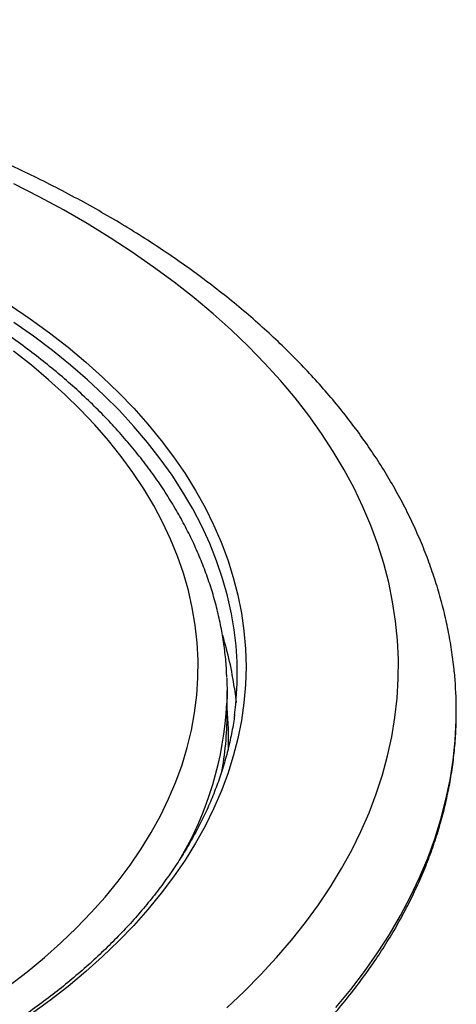
# Model space of a CAD drawing. Units: inches. Extents: x 0.3 to 7.9, y 0.2 to 11.3.
# Drawn here: x 6.1 to 6.2, y 5.1 to 5.4 of the extents above; entities that cross this region are included whole.
import ezdxf

# ---------------------------------------------------------------- set-up
doc = ezdxf.new("R2010")
doc.units = ezdxf.units.IN
doc.header["$MEASUREMENT"] = 0

msp = doc.modelspace()

# ---------------------------------------------------------------- linework, layer by layer
at = {"color": 7, "linetype": 'Continuous', "lineweight": 25}
msp.add_line((6.133610732110592, 5.17520230421419), (6.133610732110592, 5.183239123228814), dxfattribs=at)
at = {"color": 7, "linetype": 'Continuous', "lineweight": 25, "flags": 128}
for points in [[(6.133488202646124, 5.075610732004661), (6.139423419929295, 5.081197232210374), (6.145062212454337, 5.086885144342546), (6.150399385385551, 5.092669228313182), (6.155430021759531, 5.098544155434311), (6.160149487015009, 5.104504513327123), (6.164553433262524, 5.11054481090823), (6.168637803289985, 5.116659483448412), (6.172398834300457, 5.122842897699227), (6.175833061378699, 5.129089357082735), (6.178937320683275, 5.135393106939569), (6.181708752361303, 5.141748339830519), (6.184144803183136, 5.148149200886734), (6.186243228894583, 5.154589793203622), (6.188002096284453, 5.161064183273476), (6.189419784965568, 5.16756640645182), (6.190494988867569, 5.174090472452442), (6.191226717440158, 5.180630370866056), (6.19161429656566, 5.187180076697482), (6.191657369180061, 5.193733555916292), (6.191355895601968, 5.200284771015752), (6.190710153569159, 5.206827686574997), (6.189720737982713, 5.213356274819252), (6.188388560358953, 5.219864521173029), (6.186714847989684, 5.226346429801164), (6.184701142811544, 5.232796029132578), (6.182349299985457, 5.239207377361695), (6.179661486187536, 5.245574567922435), (6.176640177612997, 5.251891734929731), (6.173288157694922, 5.258153058583593), (6.16960851453997, 5.264352770530687), (6.165604638083403, 5.270485159178534), (6.161280216966057, 5.276544574957422), (6.15663923513611, 5.282525435525157), (6.151685968178803, 5.288422230909904), (6.146424979377485, 5.29422952858634), (6.140861115509603, 5.29994197848046), (6.134999502381532, 5.30555431789843), (6.128845540106327, 5.311061376374934), (6.122404898128786, 5.316458080436554), (6.115683510002366, 5.321739458275796), (6.1086875679228, 5.326900644331457), (6.101423517023421, 5.331936883771101), (6.093898049437483, 5.336843536871538), (6.086118098132904, 5.34161608329325), (6.078090830525159, 5.346250126244823), (6.069823641874167, 5.35074139653358), (6.061324148471281, 5.35508575649864)], [(6.06001578816312, 5.313969896614674), (6.06683998750065, 5.309326620473314), (6.07339736493085, 5.304556932708857), (6.079680898649723, 5.29966594082243), (6.085683860091976, 5.294658882210651), (6.09139982113614, 5.289541118557296), (6.096822660987961, 5.28431813009187), (6.101946572734695, 5.278995509721242), (6.106766069563307, 5.273578957040624), (6.111275990635875, 5.268074272230295), (6.115471506615956, 5.262487349844628), (6.119348124839949, 5.256824172500051), (6.122901694127964, 5.251090804468709), (6.126128409228998, 5.245293385184699), (6.129024814895702, 5.239438122669798), (6.131587809584341, 5.233531286885764), (6.133814648776005, 5.227579203020308), (6.135702947915513, 5.221588244713914), (6.137250684964848, 5.215564827234793), (6.138456202568413, 5.209515400609255), (6.139318209827762, 5.203446442714848), (6.139835783683929, 5.197364452343701), (6.140008369905869, 5.191275942243436), (6.139835783683929, 5.185187432143172), (6.139318209827761, 5.179105441772023), (6.138456202568412, 5.173036483877617), (6.137250684964847, 5.166987057252078), (6.135702947915512, 5.160963639772958), (6.133814648776005, 5.154972681466564), (6.131587809584339, 5.149020597601107), (6.129024814895701, 5.143113761817074), (6.126128409228996, 5.137258499302173), (6.122901694127962, 5.131461080018163), (6.119348124839947, 5.125727711986822), (6.115471506615952, 5.120064534642244), (6.111275990635873, 5.114477612256577), (6.106766069563304, 5.108972927446248), (6.101946572734692, 5.103556374765629), (6.096822660987957, 5.098233754395003), (6.091399821136137, 5.093010765929576), (6.085683860091972, 5.08789300227622), (6.079680898649719, 5.082885943664443), (6.073397364930846, 5.077994951778016), (6.066839987500646, 5.073225264013559)], [(6.135994440291362, 5.203882478552521), (6.135089152733721, 5.209293608946774), (6.133753513051365, 5.215309529918917), (6.132075845588368, 5.221296836046736), (6.130057965692007, 5.227249048668557), (6.127702056841946, 5.2331597270962), (6.12501066828755, 5.239022475584239), (6.121986712289447, 5.244830950250611), (6.118633460968253, 5.250578865941127), (6.114954542763931, 5.256260003030414), (6.110953938509573, 5.261868214151971), (6.106635977123883, 5.267397430850021), (6.102005330926985, 5.272841670145987), (6.09706701058468, 5.278195041012464), (6.091826359686564, 5.283451750747704), (6.086289048963917, 5.288606111243708), (6.080461070153587, 5.293652545141127), (6.074348729514539, 5.298585591864339), (6.067958641004069, 5.303399913530151), (6.061297719121061, 5.308090300723746)], [(6.05959718994719, 5.083016589465542), (6.065760479998382, 5.087769509822659), (6.071643708795802, 5.092639273262043), (6.077240235065374, 5.09762038255848), (6.082543741176743, 5.10270721479415), (6.087548240274925, 5.107894027706052), (6.092248083038557, 5.113174966168144), (6.096637964057127, 5.118544068800901), (6.100712927819977, 5.123995274700801), (6.104468374310325, 5.129522430282172), (6.107900064197987, 5.13511929622366), (6.111004123624937, 5.140779554511473), (6.11377704857831, 5.14649681557146), (6.116215708845897, 5.15226462548198), (6.118317351549681, 5.158076473259395), (6.120079604253425, 5.163925798207987), (6.121500477640782, 5.169805997325989), (6.122578367760945, 5.175710432759374), (6.123312057839255, 5.181632439294984), (6.123700719650757, 5.187565331884553), (6.123743914455146, 5.193502413191106), (6.123441593492029, 5.199436981149241), (6.122794098035975, 5.205362336530748), (6.121802159011269, 5.211271790507018), (6.1204668961668, 5.21715867219972), (6.118789816812047, 5.223016336211214), (6.116772814115544, 5.228838170126191), (6.114418164967784, 5.234617601976099), (6.111728527410954, 5.240348107657891), (6.108706937638411, 5.246023218298751), (6.105356806567274, 5.251636527558475), (6.101681915988019, 5.257181698861256), (6.097686414295409, 5.262652472548716), (6.093374811805588, 5.268042672946118), (6.088751975664612, 5.27334621533376), (6.083823124354183, 5.278557112815707), (6.078593821800768, 5.283669483078088), (6.073069971094779, 5.288677555029339), (6.067257807826867, 5.293575675314885), (6.061163893048891, 5.29835831469893)], [(6.133527071154353, 5.18743618763549), (6.133599934904099, 5.181731249528034), (6.133524635650388, 5.178981413668958)], [(6.136070780485689, 5.18404471992886), (6.136081319384858, 5.183967217120037), (6.136618401462429, 5.17922071372148)], [(6.17049264614694, 5.075739839155396), (6.175509807216875, 5.0818198808791), (6.180212664283887, 5.087983080824222), (6.18459708670172, 5.094224025685957), (6.188659223513863, 5.10053723387403), (6.192395506835947, 5.10691716032735), (6.195802654989516, 5.113358201384365), (6.198877675384414, 5.119854699704919), (6.201617867147255, 5.126400949239246), (6.20402082349368, 5.132991200239748), (6.206084433842291, 5.13961966431115), (6.207806885668435, 5.146280519494604), (6.209186666096201, 5.152967915381278), (6.210222563227209, 5.159675978250923), (6.210913667205056, 5.166398816230919), (6.21125937101447, 5.173130524471274), (6.211290265272562, 5.178296148179339)]]:
    msp.add_lwpolyline(points, dxfattribs=at)
at = {"color": 7, "linetype": 'Continuous', "lineweight": 25}
for centre, radius, start, end in [((6.030118597098247, 5.188865679325911), 0.1069354872381725, 352.4719665537496, 8.07264740145166), ((6.025340647664335, 5.168844856568446), 0.1117685025434714, 7.816111130140395, 17.19649062282737), ((6.079667631075697, 5.176484842197638), 0.1316350966204723, 0.7884178767104943, 5.712029351527467), ((6.017587854482632, 5.184841406085753), 0.1160847825456248, 329.3509887261208, 357.1064631609911), ((6.028489212572264, 5.167166428863085), 0.1056135851010585, 357.8069976616001, 5.532965811977745), ((6.027139705169567, 5.175253712797453), 0.1064710393521111, 349.0841322766825, 359.972335247369)]:
    msp.add_arc(centre, radius, start, end, dxfattribs=at)
for points, knots in [([(6.210609447718705, 5.189594069505183), (6.21050691349599, 5.190696333928755), (6.210196977854542, 5.194028207152309), (6.209344888619881, 5.199571390279673), (6.208072573844722, 5.206218923923038), (6.206475053873206, 5.212840870280626), (6.204573690402636, 5.219434060319437), (6.202363386324889, 5.225993677836668), (6.199846289410027, 5.23251510864625), (6.197022821338906, 5.238993412452323), (6.193894182365166, 5.245423453204122), (6.190461765680157, 5.251799872610517), (6.186727393824491, 5.258117125559544), (6.182693318828822, 5.264369516409773), (6.178362267033941, 5.270551249006298), (6.173737450751758, 5.276656482317987), (6.168822567501848, 5.282679388684206), (6.163621782873759, 5.288614210320184), (6.158139701230854, 5.294455310675466), (6.152381327277622, 5.300197217998884), (6.146352022255762, 5.305834659517672), (6.140057458208243, 5.311362585658197), (6.13350357327989, 5.316776184635289), (6.126696530317608, 5.32207088841909), (6.119642680281109, 5.32724237152191), (6.112348531263131, 5.332286544243583), (6.104820723321174, 5.337199542011988), (6.097066037061063, 5.341977694942742), (6.08909140348143, 5.346617504728555), (6.080903835129868, 5.351115671161018), (6.072510386416682, 5.355469091432702), (6.063918122590208, 5.359674852580047), (6.055134183699945, 5.363730182609063), (6.046165784390516, 5.367632441267205), (6.037020214378775, 5.371379112431979), (6.027704839220514, 5.374967798030536), (6.018227101073844, 5.378396213354799), (6.008594519245178, 5.381662183612696), (5.998814690368008, 5.384763641547771), (5.988895288116781, 5.387698625961725), (5.978844062398797, 5.390465280983253), (5.968668837998121, 5.393061855939473), (5.95837751266846, 5.395486705701058), (5.94797805468845, 5.397738291387537), (5.937478499904211, 5.3998151813342), (5.926886948291544, 5.401716052236058), (5.916211560074673, 5.403439690397079), (5.905460551440857, 5.404984993024303), (5.894642189891084, 5.406350969516352), (5.883764789266891, 5.40753674270456), (5.872836704492505, 5.408541550012276), (5.861866326070328, 5.409364744504253), (5.850862074366324, 5.41000579580335), (5.839832393720513, 5.410464290856295), (5.828785746416215, 5.410739934534135), (5.81773060654132, 5.410832550056265), (5.806675468342619, 5.410742079348961), (5.795628840242842, 5.410468584429586), (5.784599223369896, 5.410012247997493), (5.773595090532282, 5.409373371872411), (5.762624879706212, 5.408552375081817), (5.751697002782993, 5.407549793485508), (5.740819839515286, 5.406366278842873), (5.730001731595972, 5.405002597698996), (5.719250976905411, 5.403459630099823), (5.708575823962576, 5.401738368150223), (5.697984466617583, 5.399839914432872), (5.687485039024968, 5.397765480310841), (5.677085610939053, 5.395516384142796), (5.666794183374559, 5.393094049446643), (5.656618684677152, 5.39050000305596), (5.646566967049549, 5.387735873323442), (5.636646803578779, 5.384803388437191), (5.626865885808765, 5.381704374929216), (5.617231821898819, 5.378440756470949), (5.607752135402253, 5.375014553067953), (5.598434264688977, 5.371427880785292), (5.589285563020454, 5.367682952155504), (5.580313299263334, 5.36378207744248), (5.571524659197486, 5.359727666954972), (5.562926747333466, 5.355522234621708), (5.554526589101304, 5.351168403052594), (5.546331133205681, 5.346668910314457), (5.538347253859152, 5.34202661863835), (5.530581752510854, 5.337244525246986), (5.52304141961164, 5.332325815245423), (5.515733008119428, 5.327273872348782), (5.508663196386036, 5.322092281789148), (5.501838525991852, 5.316784806960994), (5.495265411269116, 5.311355417852212), (5.488950148871498, 5.305808329817446), (5.482898893852018, 5.300148022021889), (5.47711762909372, 5.294379252834329), (5.471612127989245, 5.288507070261426), (5.466387910835693, 5.282536815351075), (5.46145019616015, 5.276474116526807), (5.456803848980839, 5.270324873107535), (5.452453329003134, 5.264095226844677), (5.448402641845814, 5.257791521221425), (5.444655299048138, 5.251420249250408), (5.441214284284003, 5.244987992174692), (5.438082053620971, 5.238501350963991), (5.435260481848343, 5.231966879590124), (5.432751091790204, 5.225391006553015), (5.430554319102006, 5.218780016471935), (5.428672440313318, 5.212139846022724), (5.427098966077056, 5.205476624729632), (5.425858371111864, 5.198794517062435), (5.425056905723498, 5.193429961408101), (5.42478000153512, 5.190289167450688), (5.424700419616401, 5.189386507180738)], [0, 0, 0, 0, 0.004446498058015086, 0.01344066587042352, 0.02244662215274552, 0.03146894874247438, 0.04051175204149877, 0.04957855919769764, 0.05867223692402065, 0.06779493641856135, 0.07694806678918431, 0.08613229796031716, 0.095347592319874, 0.10459326251281, 0.1138680510333219, 0.1231702258587237, 0.1324976855152248, 0.1418480667897356, 0.1512188488034034, 0.1606074482266081, 0.1700113018432909, 0.1794279342332422, 0.1888550098208702, 0.1982903697793293, 0.207732055192418, 0.2171783184442481, 0.2266276250614207, 0.2360786482381838, 0.2455301550207272, 0.2549810238991466, 0.2644305265066501, 0.2738780782130719, 0.2833232213114717, 0.2927656089491372, 0.3022049901892738, 0.3116411963906388, 0.3210741289819621, 0.3305037486297612, 0.3399300657452577, 0.349353132243249, 0.3587730344472411, 0.3681898870273428, 0.3776038278567252, 0.3870150136765205, 0.3964236164659965, 0.4058298204234772, 0.4152338194724808, 0.424635815216914, 0.434036015277783, 0.4434346319520713, 0.4528318811417572, 0.4622279815073982, 0.4716231538063476, 0.481017620380456, 0.4904116047620787, 0.4998053313704168, 0.5091990252726997, 0.5185928748406038, 0.5279870678597669, 0.5373818302882973, 0.5467773880359307, 0.5561739667238996, 0.5655717913827364, 0.5749710860598554, 0.5843720733087312, 0.5937749735281117, 0.60318000411572, 0.6125873783959264, 0.621997304275143, 0.6314099825720018, 0.6408256049618181, 0.6502443514664354, 0.659666387411355, 0.6690918597624275, 0.6785208927445273, 0.6879535826353541, 0.6973899916194513, 0.7068301405822046, 0.7162740007226498, 0.7257214838698465, 0.7351724314036946, 0.7446266017113313, 0.7540836561600391, 0.7635431436428949, 0.7730044838610783, 0.7824669496540575, 0.791929419054935, 0.8013906467024663, 0.8108492896971385, 0.8203037888376535, 0.829752361297173, 0.8391930006118915, 0.848623486327244, 0.858041405746513, 0.8674441900303784, 0.8768291663646255, 0.8861936269926111, 0.8955349145979334, 0.9048505218957943, 0.9141382015116435, 0.9233960805334358, 0.9326227728001845, 0.9418174812966511, 0.9509800831361267, 0.9601111905659465, 0.9692121831002226, 0.9782852080182598, 0.9873331487439766, 0.996359562731839, 1, 1, 1, 1]), ([(6.133483854728311, 5.187696891528018), (6.133459422539802, 5.188535392149729), (6.133377722668616, 5.191339291307459), (6.132910629419546, 5.196101330200392), (6.132092411740356, 5.201975117829288), (6.130946401113488, 5.207829114273896), (6.129496828896502, 5.213658853659916), (6.127738182476171, 5.219459208837647), (6.125673106785503, 5.225225036096544), (6.123302319269063, 5.230950959154939), (6.120627413821516, 5.236631410524854), (6.117650197915761, 5.242260630529031), (6.114372948634554, 5.247832702228328), (6.110798402286247, 5.253341596566409), (6.106929792457039, 5.258781228281314), (6.102770851029024, 5.264145515401489), (6.09832579661301, 5.269428437184088), (6.093599308959258, 5.274624086865463), (6.088596490078784, 5.279726713060652), (6.083322835069563, 5.284730760152749), (6.077784145135462, 5.289630862983079), (6.071986653165487, 5.294421962934447), (6.065936365208726, 5.29909892568006), (6.059641350295072, 5.303657983173369), (6.05310304409842, 5.308091334561734), (6.046260862812241, 5.312463330809003), (6.041473352535222, 5.315280101476342), (6.039033766177718, 5.316715451981018)], [0, 0, 0, 0, 0.0171102263066864, 0.05721563930627987, 0.09733923395017248, 0.1375006417376048, 0.17771781206812, 0.2180063208099097, 0.2583788353563546, 0.2988447654667283, 0.3394101139223542, 0.3800775245086442, 0.42084650856813, 0.4617138173634085, 0.50267391763962, 0.5437195233669739, 0.5848421379776522, 0.6260325677253714, 0.6672813765036494, 0.7085792635996184, 0.7499173565948067, 0.791287420592653, 0.8326819914395467, 0.8740944444932137, 0.915519012097114, 0.9569507627908755, 0.9999999999999999, 0.9999999999999999, 0.9999999999999999, 0.9999999999999999]), ([(5.424077438349045, 5.178937754390011), (5.42405183928758, 5.178156666876325), (5.423955615302228, 5.175220646992209), (5.42411004868416, 5.170128059122633), (5.424539818738672, 5.163667262320192), (5.425300653154696, 5.15721686766306), (5.426365777283285, 5.150781900739459), (5.427741518167268, 5.144367002518787), (5.429425135527993, 5.137976936385394), (5.43141609844252, 5.131616497307538), (5.433713030904108, 5.125290551880293), (5.436314497893632, 5.119004033279285), (5.439218762597038, 5.112761938264765), (5.442423823620508, 5.106569314559747), (5.445927383252992, 5.100431243486491), (5.4497268416717, 5.094352818785469), (5.453819292012506, 5.088339123762287), (5.458201522631149, 5.082395208447548), (5.462870023856717, 5.076526068223448), (5.467820998590947, 5.070736624945571), (5.473050375411346, 5.065031711171791), (5.478553823067069, 5.059416057722518), (5.484326765374801, 5.053894284483582), (5.490364395748982, 5.048470894138505), (5.496661690825915, 5.043150268381467), (5.503213422855061, 5.037936666103824), (5.510014170710479, 5.032834223048664), (5.51705832951473, 5.02784695247022), (5.524340118964991, 5.022978746401534), (5.531853581241331, 5.018233383065543), (5.539592586278228, 5.013614527264776), (5.54755084874677, 5.00912572372348), (5.555721943673654, 5.004770393648148), (5.564099311745504, 5.000551837341183), (5.572676250413962, 4.996473242361943), (5.581445917801301, 4.992537683628286), (5.590401336593563, 4.988748123185786), (5.599535397991744, 4.985107409680325), (5.60884086577416, 4.981618277574722), (5.618310380507681, 4.978283346152081), (5.627936463932995, 4.975105118348078), (5.637711523538993, 4.972085979452357), (5.647627857333428, 4.96922819571625), (5.65767765881097, 4.966533912900496), (5.667853022115163, 4.964005154793044), (5.678145947387514, 4.961643821723343), (5.688548346294555, 4.959451689096138), (5.699052047722117, 4.957430405964582), (5.709648803625083, 4.955581493659638), (5.720330295020197, 4.953906344490157), (5.731088138109363, 4.952406220525802), (5.741913890520681, 4.95108225247302), (5.752799057654687, 4.949935438652561), (5.76373509912335, 4.948966644085618), (5.774713435269729, 4.948176599694381), (5.785725453756356, 4.947565901621761), (5.796762516210761, 4.947135010674086), (5.807815964916783, 4.946884251889822), (5.818877129540324, 4.946813814236635), (5.829937329553387, 4.94692375039556), (5.840987882570305, 4.94721397637233), (5.852020113954792, 4.947684271458983), (5.863025367934361, 4.948334278820639), (5.873995012771492, 4.949163506086705), (5.884920444703202, 4.950171325767641), (5.895793094609314, 4.951356975874561), (5.906604434629561, 4.952719560667255), (5.917345984717709, 4.954258051528146), (5.92800931912094, 4.955971287959032), (5.938586072772334, 4.957857978696513), (5.949067947583939, 4.959916702940994), (5.959446718627563, 4.962145911692967), (5.969714240190037, 4.964543929188759), (5.979862451689402, 4.967108954426321), (5.989883383438279, 4.969839062769591), (5.999769162240562, 4.972732207617629), (6.009512016807804, 4.975786222122047), (6.01910428298213, 4.9789988209331), (6.028538408753445, 4.982367601951252), (6.037806959060357, 4.985890048057036), (6.046902620366563, 4.989563528787538), (6.055818205007959, 4.993385301923112), (6.064546655310574, 4.997352514942809), (6.073081047485912, 5.001462206301921), (6.08141459531895, 5.005711306480356), (6.089540653675064, 5.010096638746388), (6.097452721866087, 5.014614919577834), (6.105144446933092, 5.019262758682688), (6.112609626922939, 5.024036658563742), (6.119842197049213, 5.02893300192942), (6.126836244496643, 5.033948054466659), (6.13358601822241, 5.039077965217313), (6.140085948871239, 5.044318776466864), (6.146330644899251, 5.049666415394818), (6.152314894880255, 5.055116687837303), (6.158033675603538, 5.060665275350656), (6.163482161656679, 5.066307732692683), (6.168655736629042, 5.072039486163707), (6.173550005973582, 5.077855833344175), (6.178160811421308, 5.083751944840082), (6.182484246647999, 5.08972286868361), (6.186516673675517, 5.095763538011474), (6.190254739183072, 5.101868782534844), (6.193695389850688, 5.1080333441063), (6.196835884927968, 5.114251896368493), (6.199673806829727, 5.120519068068111), (6.202207060490407, 5.126829469090884), (6.204433890117335, 5.133177717971408), (6.206352801984141, 5.139558468525805), (6.207962805829939, 5.145966435545875), (6.209262437839025, 5.152396409909766), (6.210253298136162, 5.158843289244007), (6.210926739078388, 5.165302018246948), (6.211309028019008, 5.171695227077077), (6.211303578386236, 5.175934592888685), (6.211300900677327, 5.178017630053655)], [0, 0, 0, 0, 0.003193197588537642, 0.01200286965235463, 0.02081228990158469, 0.02962280713311133, 0.0384360330634165, 0.04725346416863318, 0.0560764256176825, 0.06490602727736768, 0.07374313412768237, 0.08258835202110552, 0.09144202832102853, 0.1003042657424615, 0.1091749468195322, 0.1180537659088378, 0.1269402655113543, 0.135833873909808, 0.1447339415838693, 0.1536397744771613, 0.1625506628444336, 0.1714659050213495, 0.1803848259762919, 0.1893067908953044, 0.1982312143135947, 0.2071575654526462, 0.2160853704731816, 0.2250142123366259, 0.2339437289054118, 0.2428736098259158, 0.2518035595784757, 0.260733328277766, 0.2696627483781058, 0.278591685651076, 0.2875200350644198, 0.296447716956297, 0.3053746735446436, 0.3143008657867087, 0.3232262705863685, 0.332150878335155, 0.341074690765524, 0.3499977190907995, 0.3589199824044476, 0.3678415063111815, 0.3767623217632419, 0.3856824640768938, 0.3946019721060088, 0.4035208875518329, 0.4124392543901529, 0.4213571183991459, 0.4302745267731278, 0.4391915278093076, 0.4481081706561053, 0.4570245051131435, 0.465940581474189, 0.474856450405402, 0.4837721628521457, 0.4926877699683461, 0.5016033230629817, 0.5105188735587504, 0.5194344624968292, 0.5283501347315648, 0.5372659418482423, 0.5461819354252553, 0.5550981669897205, 0.5640146879601164, 0.5729315495704115, 0.5818488027700911, 0.590766498093832, 0.5996846854937636, 0.6086034141263807, 0.617522732084945, 0.6264426860669556, 0.6353633209648007, 0.6442846793659154, 0.6532068009470235, 0.6621297217448736, 0.6710534732837877, 0.6799780815380811, 0.6889035657051685, 0.6978299367632381, 0.7067571957857136, 0.715685331983887, 0.7246143204494176, 0.7335441195703992, 0.7424746680992815, 0.7514058818588862, 0.7603376500854808, 0.7692698314265215, 0.7782022496372977, 0.7871346252757223, 0.7960666658688336, 0.8049980462297472, 0.8139283872375321, 0.8228572527026515, 0.831784147549929, 0.8407085178918802, 0.8496297536561805, 0.8585471944923367, 0.8674601396941225, 0.8763678628102929, 0.8852696314488743, 0.8941647324870303, 0.9030525024665775, 0.9119323623925836, 0.9208038554933574, 0.9296666858111765, 0.9385207548700293, 0.9473661932240032, 0.9562033835419647, 0.9650329721189532, 0.9738558663609931, 0.9826732168381858, 0.9914863838415139, 1, 1, 1, 1]), ([(6.136129796741037, 5.17511321242939), (6.13609935266385, 5.174835182298061), (6.13586133304277, 5.172661471263886), (6.135118556467282, 5.16860386182622), (6.133882632905607, 5.162948514810341), (6.132309628248786, 5.157319920864511), (6.130439076999131, 5.151722425554211), (6.128263013685225, 5.146161860208877), (6.125786542965606, 5.140643480491365), (6.12301159005282, 5.135172528263135), (6.119941222490643, 5.129754100671351), (6.11657847706941, 5.124393209228599), (6.112926667094745, 5.119094788375461), (6.108989301430242, 5.113863714685806), (6.104770112977119, 5.108704818359574), (6.100273061004695, 5.103622891045078), (6.09550234153732, 5.098622688911695), (6.090462395030553, 5.093708931848371), (6.085157913111019, 5.08888629945818), (6.079593843252168, 5.084159424683208), (6.073775391402722, 5.079532885816279), (6.067708022547231, 5.075011197558974), (6.0613974593657, 5.070598801655275), (6.054849680408524, 5.06630005828805), (6.048070929124684, 5.062119245005336), (6.041067692580901, 5.058060536011149), (6.033846693157842, 5.054127993809159), (6.026414865703408, 5.050325555248773), (6.018779367937698, 5.046657035734762), (6.010947572235873, 5.043126122853895), (6.002927057046389, 5.039736370580231), (5.994725598044513, 5.036491194025021), (5.986351159094521, 5.033393864688212), (5.977811883075951, 5.030447506167081), (5.969116082614393, 5.027655090278417), (5.960272230745628, 5.025019433553543), (5.951288951533124, 5.022543194069391), (5.942175010652275, 5.020228868582998), (5.93293930594994, 5.018078789941212), (5.923590857984571, 5.016095124741469), (5.914138800549966, 5.014279871223317), (5.904592371184274, 5.012634857373773), (5.894960901665167, 5.011161739232551), (5.885253808491737, 5.009861999385778), (5.875480583353667, 5.008736945638967), (5.865650783588431, 5.007787709861835), (5.855774022627571, 5.007015246999051), (5.845859960433459, 5.006420334242224), (5.835918293928382, 5.006003570359425), (5.825958747418022, 5.005765375179363), (5.815991063012086, 5.005705989227951), (5.80602499485081, 5.00582547346992), (5.796070297591386, 5.006123708927185), (5.7861367148716, 5.006600396670057), (5.776233965913717, 5.007255058407628), (5.76637173789666, 5.008087037036455), (5.756559678305306, 5.009095497117155), (5.746807385405571, 5.010279425556565), (5.737124398737046, 5.01163763244014), (5.727520189625244, 5.013168752016429), (5.718004151714813, 5.014871243836272), (5.708585591524401, 5.016743394050282), (5.699273719023999, 5.018783316869676), (5.69007763823239, 5.020988956195731), (5.681006337841805, 5.02335808743017), (5.672068681839439, 5.025888319461454), (5.663273400233739, 5.02857709689791), (5.654629079477161, 5.031421702348765), (5.646144154104989, 5.034419259576905), (5.63782689391952, 5.037566734549722), (5.629685407887926, 5.04086094560649), (5.621727585782051, 5.044298541026171), (5.613961272289524, 5.047876099836998), (5.606393573849187, 5.051589774532652), (5.599162378796835, 5.055369234253858), (5.594149926142454, 5.058149479904338), (5.591571272746759, 5.059633560484809), (5.591211526658189, 5.05984060350379)], [0, 0, 0, 0, 0.00201926565249574, 0.01578713792198815, 0.02954822073866819, 0.0433005475785311, 0.05704263516672042, 0.07077351522628772, 0.08449272139430519, 0.09820024057826977, 0.1118964406864144, 0.1255819867393361, 0.1392577556041444, 0.1529247568915671, 0.1665840646962169, 0.1802367623541282, 0.1938839004848003, 0.2075264673189676, 0.2211653696079749, 0.234801422133279, 0.2484353438482169, 0.2620677588702404, 0.2756992008119541, 0.2893301192321148, 0.3029608797978394, 0.3165916999417788, 0.3302228436386993, 0.3438545198848238, 0.3574868901272716, 0.3711200750874461, 0.3847541608982636, 0.3983892045417107, 0.4120252386071387, 0.4256622754120019, 0.4393003105383446, 0.4529393258438084, 0.4665792920066215, 0.4802201706620626, 0.4938619161842114, 0.5075044771620473, 0.5211477976140407, 0.5347918179802998, 0.5484364759265818, 0.562081706990012, 0.5757274450924538, 0.5893736229437933, 0.6030201723544837, 0.6166670244739701, 0.6303141099694066, 0.6439613591573236, 0.6576087020993305, 0.6712560686718888, 0.6849033729799082, 0.6985505369161756, 0.7121974901216328, 0.7258441622708351, 0.7394904831500527, 0.7531363827658627, 0.7667817914939974, 0.7804266402803001, 0.7940708609071209, 0.8077143863406426, 0.821357151176846, 0.8349990922068932, 0.8486401491258162, 0.8622802654122931, 0.875919389411473, 0.8895574756575105, 0.9031944864774348, 0.9168303939231993, 0.9304651820837284, 0.9440988498334483, 0.9577314140769392, 0.9713629135508332, 0.9849934132418016, 0.9979064418281025, 1, 1, 1, 1])]:
    msp.add_open_spline(points, degree=3, knots=knots, dxfattribs=at)

doc.saveas('drawing.dxf')
